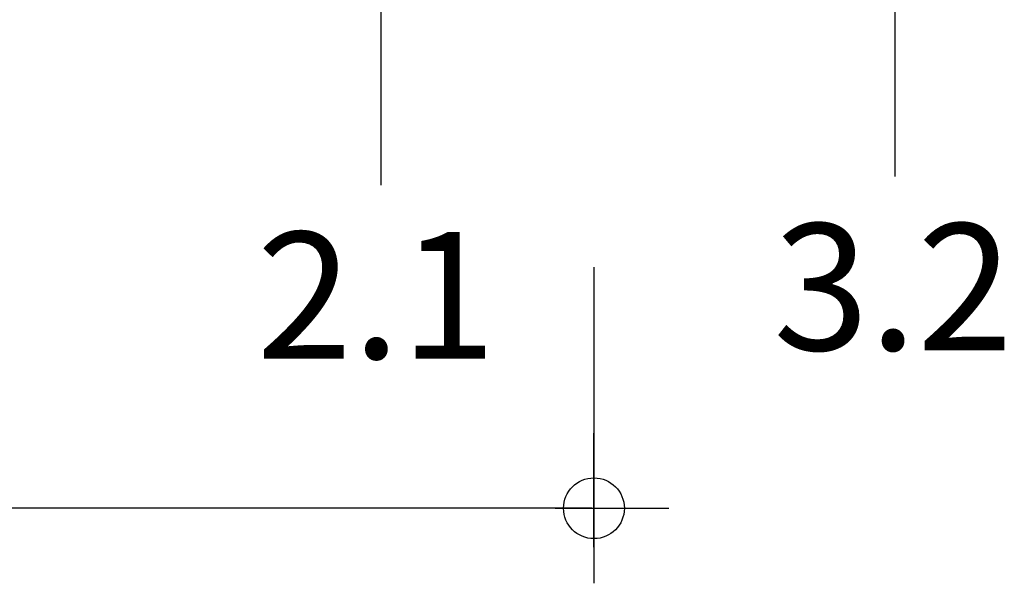
# Model space of a CAD drawing. Units: metres. Extents: x -598 to 4751, y -1025 to 1567.
# Drawn here: x 2244 to 2318, y -945 to -903 of the extents above; entities that cross this region are included whole.
import ezdxf

# ---------------------------------------------------------------- set-up
doc = ezdxf.new("R2010")
doc.units = ezdxf.units.M
for name, color, linetype in [('Rigips Bemassung', 5, 'Continuous'), ('Rigips Schraffur 4', 8, 'Continuous'), ('Rigips Text', 7, 'Continuous')]:
    doc.layers.add(name, color=color, linetype=linetype)
doc.layers.add('Rigips Text PB', color=7, linetype='Continuous', true_color=0xe2001a)
doc.styles.add('BEM', font='arial.ttf')
doc.styles.add('TEXT PuB ROT', font='arial.ttf')
doc.dimstyles.new('P+B', dxfattribs={"dimtxt": 7.5, "dimasz": 0.15, "dimexe": 5, "dimexo": 5, "dimgap": 2, "dimtad": 1, "dimdec": 0, "dimdsep": 46, "dimlunit": 6, "dimtxsty": 'BEM', "dimblk": 'PUNKT1', "dimcen": 2.5, "dimdle": 7, "dimclrd": 256, "dimclre": 256, "dimclrt": 7, "dimadec": 0, "dimazin": 0, "dimtfac": 1, "dimtdec": 0, "dimtmove": 0, "dimatfit": 3, "dimfxl": 1, "dimtolj": 1, "dimtzin": 0, "dimlwd": -1, "dimlwe": -1, "dimarcsym": 0})

# ---------------------------------------------------------------- blocks, each defined once
blk = doc.blocks.new('PUNKT1')
at = {"color": 9}
for p, q in [((0, 19.43276855314616), (0, 37.5)), ((0, -19.43276855314616), (0, 19.43276855314616)), ((-19.43276855302975, 0), (-37.5, 0)), ((-19.43276855302975, 0), (19.43276855302975, 0)), ((19.43276855302975, 0), (37.5, 0)), ((0, -19.43276855314616), (0, -37.5))]:
    blk.add_line(p, q, dxfattribs=at)
at = {"layer": 'DEFPOINTS', "color": 0, "linetype": 'ByBlock'}
blk.add_point((0, 0), dxfattribs=at)
at = {"layer": 'Rigips Schraffur 4', "color": 9}
blk.add_circle((0, 0), 15.19304337888025, dxfattribs=at)
blk = doc.blocks.new('*D12')
at = {"layer": 'DEFPOINTS', "color": 0, "transparency": 16777216}
for p in [(2082.977347943957, -916.2618654634837), (2287.005080045239, -916.2618654634837), (2082.977347943957, -939.3407636615784)]:
    blk.add_point(p, dxfattribs=at)
at = {"layer": 'Rigips Bemassung', "transparency": 16777216}
for p, q in [((2082.977347943957, -921.2618654634837), (2082.977347943957, -944.3407636615784)), ((2287.005080045239, -921.2618654634837), (2287.005080045239, -944.3407636615784)), ((2286.855080045239, -939.3407636615784), (2083.127347943957, -939.3407636615784))]:
    blk.add_line(p, q, dxfattribs=at)
at = {"layer": 'Rigips Bemassung', "transparency": 16777216, "xscale": 0.15, "yscale": 0.15, "zscale": 0.15, "rotation": 180}
blk.add_blockref('PUNKT1', (2082.977347943957, -939.3407636615784), dxfattribs=at)
at = {"layer": 'Rigips Bemassung', "transparency": 16777216, "xscale": 0.15, "yscale": 0.15, "zscale": 0.15}
blk.add_blockref('PUNKT1', (2287.005080045239, -939.3407636615784), dxfattribs=at)
at = {"layer": 'Rigips Bemassung', "color": 7, "transparency": 16777216, "insert": (2184.991213994598, -932.25903531915), "char_height": 7.5, "attachment_point": 5, "style": 'BEM'}
blk.add_mtext('\\A1;{\\H1.3333x;a}', dxfattribs=at)

msp = doc.modelspace()

# ---------------------------------------------------------------- linework, layer by layer
at = {"layer": 'Rigips Text'}
for p, q in [((2309.592639606456, -861.0403749489242), (2309.592639606456, -914.476193640555)), ((2271.023055516809, -893.7228937178439), (2271.023055516809, -915.1108496731503))]:
    msp.add_line(p, q, dxfattribs=at)

# ---------------------------------------------------------------- texts
at = {"layer": 'Rigips Text PB', "style": 'TEXT PuB ROT'}
for s, p in [('3.2', (2300.45663798953, -927.4922001666944)), ('2.1', (2261.68343120685, -928.1268561992898))]:
    msp.add_text(s, height=9.5, dxfattribs=at).set_placement(p)

# ---------------------------------------------------------------- dimensions: what is measured, and where the dimension line sits
at = {"layer": 'Rigips Bemassung'}
dim = msp.add_linear_dim(base=(2082.977347943957, -939.3407636615784), p1=(2287.005080045239, -916.2618654634837), p2=(2082.977347943957, -916.2618654634837), angle=180, text='{\\H1.3333x;a}', dimstyle='P+B', override={"dimtmove": 1}, dxfattribs=at)
dim.commit()
dim.dimension.update_dxf_attribs({"geometry": '*D12', "text_midpoint": (2184.991213994598, -932.25903531915)})

doc.saveas('drawing.dxf')
